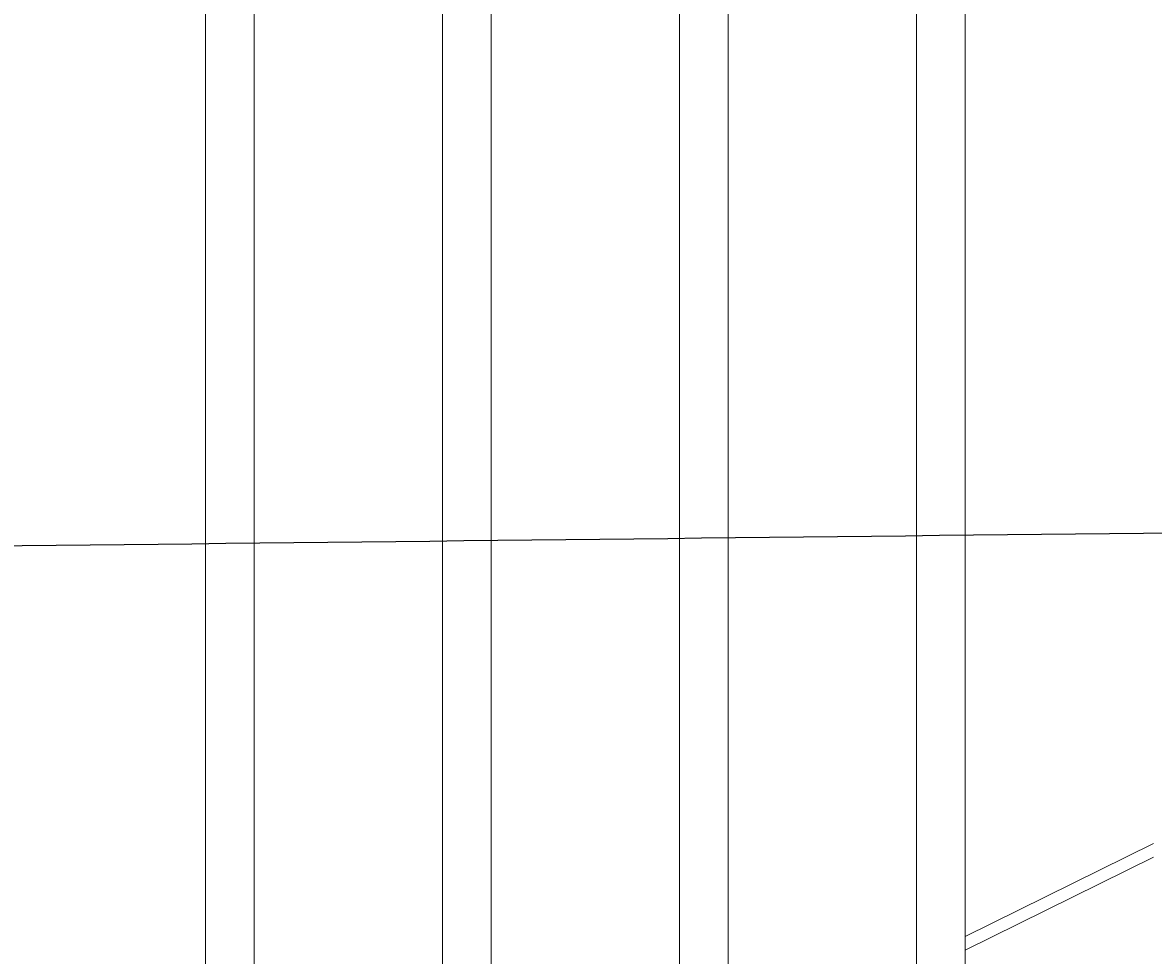
# Model space of a CAD drawing. Extents: x 99 to 5732, y 118 to 799.
# Drawn here: x 5378 to 5401, y 708 to 727 of the extents above; entities that cross this region are included whole.
import ezdxf
from ezdxf import colors
from ezdxf.entities.mleader import LeaderData, LeaderLine
from ezdxf.math import Vec2, Vec3

# ---------------------------------------------------------------- set-up
doc = ezdxf.new("R2010")
doc.units = 0
doc.header["$LTSCALE"] = 10
doc.header["$MEASUREMENT"] = 0
doc.layers.add('4', color=80, linetype='CONTINUOUS', lineweight=15)
doc.layers.add('5', color=50, linetype='CONTINUOUS', lineweight=9)
doc.styles.get("Standard").update_dxf_attribs({"font": 'txt.shx', "height": 0.09375})

msp = doc.modelspace()

# ---------------------------------------------------------------- linework, layer by layer
at = {"layer": '4'}
for p, q in [((5381.58352, 739.92263), (5381.58352, 688.6286)), ((5382.58352, 739.68329), (5382.58352, 688.6286)), ((5386.45852, 738.66581), (5386.45852, 688.6286)), ((5387.45852, 738.37966), (5387.45852, 688.6286)), ((5391.33352, 737.17743), (5391.33352, 688.6286)), ((5392.33352, 736.84267), (5392.33352, 688.6286)), ((5396.20852, 735.44789), (5396.20852, 688.6286)), ((5397.20852, 735.06784), (5397.20852, 688.6286))]:
    msp.add_line(p, q, dxfattribs=at)
at = {"layer": '5'}
for p, q in [((5397.20852, 708.59368), (5401.08352, 710.50867)), ((5401.08352, 710.22983), (5397.20852, 708.31484))]:
    msp.add_line(p, q, dxfattribs=at)

# ---------------------------------------------------------------- leaders
ml = msp.add_multileader_mtext('Standard', dxfattribs=at)
ml.set_content('')
ml.set_leader_properties()
ml.build(insert=Vec2(0, 0))
ml.multileader.update_dxf_attribs({"leader_type": 2, "text_right_attachment_type": 6, "dogleg_length": 0.8064, "arrow_head_size": 3.36})
ctx = ml.context
ctx.base_point, ctx.char_height, ctx.arrow_head_size, ctx.landing_gap_size, ctx.plane_origin = Vec3(5449.11283, 717.21551), 0.09375, 3.36, 0.09, Vec3(5448.66643, 717.21551)
ctx.right_attachment = 6
notes = []
notes.append((ctx, [(0, (1, 1, 0), (5448.30643, 717.21551), (1, 0), 0.8064, [(0, [(5356.27301, 716.43393)], 0, [])])]))
ctx.mtext, ml.multileader.dxf.content_type = None, 0
for ctx, leaders in notes:
    for number, flags, end, landing, length, lines in leaders:
        leader = LeaderData()
        leader.index, (leader.has_last_leader_line, leader.has_dogleg_vector, leader.attachment_direction) = number, flags
        leader.last_leader_point, leader.dogleg_vector, leader.dogleg_length = Vec3(end), Vec3(landing), length
        for number, points, colour, breaks in lines:
            line = LeaderLine()
            line.index, line.vertices, line.color, line.breaks = number, Vec3.list(points), colors.encode_raw_color(colour), breaks
            leader.lines.append(line)
        ctx.leaders.append(leader)

doc.saveas('drawing.dxf')
